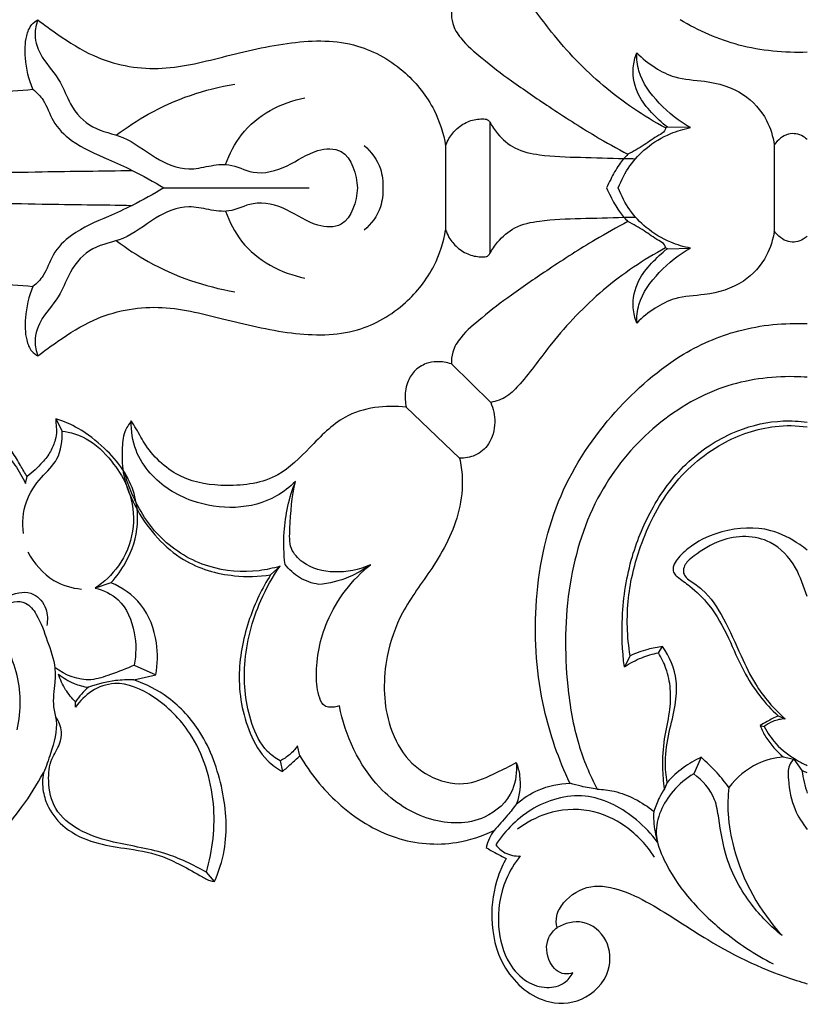
# Model space of a CAD drawing. Units: millimetres. Extents: x 10290 to 11468, y -5565 to -4548.
# Drawn here: x 11063 to 11141, y -5101 to -5005 of the extents above; entities that cross this region are included whole.
import ezdxf

# ---------------------------------------------------------------- set-up
doc = ezdxf.new("R2010")
doc.units = ezdxf.units.MM
doc.header["$MEASUREMENT"] = 0
doc.layers.add('Default', color=7, linetype='Continuous', true_color=0x000000)

msp = doc.modelspace()

# ---------------------------------------------------------------- linework, layer by layer
at = {"layer": 'Default'}
for p, q in [((11109.397, -5014.755), (11109.397, -5021.199)), ((11126.808, -5015.234), (11126.631, -5015.314)), ((11129.079, -5015.283), (11126.808, -5015.234)), ((11105.064, -5017.064), (11105.064, -5021.199)), ((11137.281, -5016.978), (11137.281, -5021.199)), ((11077.426, -5021.199), (11091.666, -5021.199)), ((11105.064, -5021.199), (11105.064, -5025.333)), ((11109.397, -5021.199), (11109.397, -5027.642)), ((11137.281, -5021.199), (11137.281, -5025.419)), ((11126.808, -5027.164), (11126.631, -5027.083)), ((11126.808, -5027.164), (11129.079, -5027.114)), ((11109.48, -5042.245), (11105.631, -5038.472)), ((11106.433, -5047.705), (11101.205, -5042.728)), ((11066.853, -5043.849), (11067.458, -5045.059)), ((11063.872, -5050.22), (11064.019, -5049.517)), ((11088.822, -5058.327), (11087.903, -5059.163)), ((11072.236, -5059.947), (11070.687, -5060.466)), ((11125.93, -5066.826), (11126.342, -5066.207)), ((11123.156, -5067.121), (11122.592, -5068.198)), ((11074.53, -5068.032), (11076.639, -5068.98)), ((11074.476, -5069.483), (11076.639, -5068.98)), ((11068.773, -5072.152), (11068.773, -5071.632)), ((11137.666, -5073.016), (11138.344, -5073.301)), ((11135.89, -5073.967), (11136.289, -5074.063)), ((11090.774, -5076.921), (11090.533, -5075.959)), ((11130.108, -5077.076), (11129.385, -5078.704)), ((11138.171, -5077.042), (11139.211, -5077.253)), ((11088.845, -5077.412), (11089.058, -5078.47)), ((11139.211, -5077.253), (11140.001, -5078.383)), ((11126.777, -5079.544), (11126.509, -5080.154)), ((11082.403, -5089.262), (11081.602, -5088.341))]:
    msp.add_line(p, q, dxfattribs=at)
for points, knots in [([(11050.166, -4997.447), (11049.871, -4997.081), (11048.688, -4995.948), (11045.055, -4995.642), (11040.316, -5000.622), (11039.821, -5009.451), (11045.192, -5016.317), (11052.224, -5019.307), (11059.21, -5019.752), (11066.63, -5019.579), (11071.386, -5019.537), (11074.333, -5019.484)], [2987.550995, 2987.550995, 2987.550995, 2987.550995, 2989.681654, 2994.88027, 3002.820443, 3018.308187, 3028.689765, 3040.392299, 3053.005375, 3061.54909, 3075.467225, 3075.467225, 3075.467225, 3075.467225]), ([(11050.166, -4997.447), (11049.792, -4997.49), (11048.939, -4997.639), (11047.465, -4997.973), (11045.764, -4999.086), (11044.603, -5001.44), (11044.703, -5004.19), (11046.005, -5007.372), (11049.442, -5010.141), (11054.711, -5011.527), (11059.908, -5011.861), (11063.284, -5011.669), (11064.6, -5011.522)], [2987.550995, 2987.550995, 2987.550995, 2987.550995, 2989.328954, 2991.63123, 2994.639461, 2998.412076, 3002.76108, 3006.307748, 3013.442022, 3022.001823, 3031.695582, 3037.946416, 3037.946416, 3037.946416, 3037.946416]), ([(11126.631, -5015.314), (11124.474, -5014.157), (11120.413, -5011.413), (11115.816, -5006.612), (11113.119, -5002.74), (11111.151, -5000.642), (11110.033, -5000.253), (11109.48, -5000.152)], [317.658848, 317.658848, 317.658848, 317.658848, 329.048774, 340.157301, 347.713937, 350.415755, 353.066124, 353.066124, 353.066124, 353.066124]), ([(11064.6, -5011.522), (11064.19, -5010.561), (11063.784, -5008.792), (11063.815, -5006.577), (11064.328, -5005.219), (11064.863, -5004.822), (11065.078, -5004.706)], [3037.946416, 3037.946416, 3037.946416, 3037.946416, 3042.602934, 3045.797825, 3047.625017, 3048.764778, 3048.764778, 3048.764778, 3048.764778]), ([(11065.078, -5004.706), (11064.91, -5005.157), (11064.631, -5006.445), (11065.498, -5008.713), (11067.325, -5010.507), (11068.241, -5013.298), (11070.344, -5015.563), (11073.734, -5016.032), (11076.424, -5018.31), (11079.4, -5019.602), (11081.826, -5019.046), (11083.996, -5018.704), (11086.423, -5020.1), (11089.632, -5019.208), (11092.032, -5017.403), (11095.572, -5017.183), (11096.338, -5019.884), (11096.406, -5021.199)], [3048.764778, 3048.764778, 3048.764778, 3048.764778, 3050.904596, 3054.375455, 3058.923609, 3062.391979, 3067.226032, 3072.068566, 3077.897137, 3083.280352, 3086.394368, 3089.489603, 3093.380563, 3098.71825, 3103.923606, 3107.540721, 3113.339737, 3113.339737, 3113.339737, 3113.339737]), ([(11065.078, -5004.706), (11065.717, -5005.211), (11067.484, -5006.483), (11071.161, -5008.851), (11076.905, -5009.952), (11083.356, -5008.309), (11089.747, -5006.736), (11096.174, -5006.632), (11101.082, -5009.498), (11103.994, -5013.149), (11104.849, -5015.855), (11105.064, -5017.064)], [3048.764778, 3048.764778, 3048.764778, 3048.764778, 3052.511103, 3058.820968, 3068.926918, 3079.020017, 3089.856594, 3100.076275, 3108.448035, 3115.359622, 3120.782893, 3120.782893, 3120.782893, 3120.782893]), ([(11105.631, -5003.925), (11105.615, -5004.308), (11105.699, -5005.266), (11106.74, -5006.919), (11108.843, -5008.622), (11110.523, -5009.998), (11111.522, -5010.685)], [361.277825, 361.277825, 361.277825, 361.277825, 362.967687, 365.395388, 369.773551, 375.379152, 375.379152, 375.379152, 375.379152]), ([(11140.526, -5007.886), (11138.267, -5007.965), (11133.914, -5007.573), (11129.859, -5005.783), (11128.056, -5004.694)], [418.282106, 418.282106, 418.282106, 418.282106, 428.895547, 438.671228, 438.671228, 438.671228, 438.671228]), ([(11126.808, -5015.234), (11126.252, -5014.81), (11125.239, -5013.84), (11123.756, -5012.045), (11123.286, -5009.808), (11123.62, -5008.408), (11123.798, -5007.939)], [3.576532, 3.576532, 3.576532, 3.576532, 6.797405, 9.979342, 14.014177, 16.245834, 16.245834, 16.245834, 16.245834]), ([(11129.079, -5015.283), (11127.947, -5014.68), (11125.987, -5013.085), (11123.985, -5010.452), (11123.793, -5008.541), (11123.798, -5007.939)], [668.052345, 668.052345, 668.052345, 668.052345, 674.025449, 679.630246, 682.281398, 682.281398, 682.281398, 682.281398]), ([(11123.798, -5007.939), (11124.348, -5008.493), (11125.527, -5009.423), (11127.765, -5010.577), (11130.815, -5010.628), (11134.205, -5011.612), (11136.573, -5014.183), (11137.16, -5016.146), (11137.281, -5016.978)], [682.281398, 682.281398, 682.281398, 682.281398, 685.850125, 689.159979, 693.802714, 700.089852, 705.249157, 708.958976, 708.958976, 708.958976, 708.958976]), ([(11072.773, -5016.02), (11073.774, -5015.262), (11077.357, -5012.903), (11081.45, -5011.502), (11084.385, -5011.012)], [0, 0, 0, 0, 5.78858, 19.817636, 19.817636, 19.817636, 19.817636]), ([(11111.522, -5010.685), (11112.738, -5011.554), (11115.446, -5013.413), (11119.232, -5015.862), (11121.858, -5017.324), (11122.937, -5017.895)], [375.379152, 375.379152, 375.379152, 375.379152, 382.281296, 390.568683, 396.252243, 396.252243, 396.252243, 396.252243]), ([(11064.6, -5011.522), (11064.967, -5011.834), (11065.855, -5012.702), (11066.473, -5014.849), (11068.704, -5017.016), (11071.556, -5018.19), (11074.633, -5019.587), (11076.417, -5020.583), (11077.426, -5021.199)], [3037.946416, 3037.946416, 3037.946416, 3037.946416, 3040.156291, 3043.47636, 3047.521964, 3053.832777, 3057.832687, 3063.316065, 3063.316065, 3063.316065, 3063.316065]), ([(11083.486, -5018.901), (11083.864, -5017.853), (11085.526, -5014.573), (11088.95, -5012.808), (11091.272, -5012.354)], [0, 0, 0, 0, 4.949146, 16.09523, 16.09523, 16.09523, 16.09523]), ([(11105.064, -5017.064), (11105.149, -5016.812), (11105.433, -5016.175), (11106.198, -5015.292), (11107.348, -5014.555), (11108.394, -5014.413), (11109.142, -5014.438), (11109.337, -5014.659), (11109.397, -5014.755)], [3120.782893, 3120.782893, 3120.782893, 3120.782893, 3121.963711, 3123.862538, 3126.015453, 3128.112938, 3128.855569, 3129.363657, 3129.363657, 3129.363657, 3129.363657]), ([(11109.397, -5014.755), (11109.613, -5015.151), (11110.294, -5016.146), (11111.888, -5017.513), (11114.783, -5018.111), (11118.361, -5018.196), (11121.123, -5018.28), (11122.55, -5018.312)], [3129.363657, 3129.363657, 3129.363657, 3129.363657, 3131.38656, 3134.779551, 3138.698924, 3145.007828, 3151.746248, 3151.746248, 3151.746248, 3151.746248]), ([(11121.996, -5021.199), (11122.283, -5020.428), (11123.037, -5018.977), (11124.794, -5017.116), (11126.869, -5015.872), (11128.414, -5015.409), (11129.079, -5015.283)], [653.321915, 653.321915, 653.321915, 653.321915, 656.979541, 660.525353, 664.865326, 668.052345, 668.052345, 668.052345, 668.052345]), ([(11126.631, -5015.314), (11126.607, -5015.415), (11126.491, -5015.756), (11125.63, -5016.191), (11124.525, -5017.039), (11123.473, -5017.61), (11122.937, -5017.895)], [317.658848, 317.658848, 317.658848, 317.658848, 318.120209, 319.190234, 321.867138, 324.695393, 324.695393, 324.695393, 324.695393]), ([(11140.526, -5016.455), (11140.401, -5016.338), (11139.862, -5015.929), (11138.538, -5015.703), (11137.624, -5016.491), (11137.281, -5016.978)], [589.916452, 589.916452, 589.916452, 589.916452, 590.687565, 592.978673, 595.668073, 595.668073, 595.668073, 595.668073]), ([(11097.074, -5017.053), (11097.768, -5017.642), (11098.75, -5018.961), (11098.932, -5020.572), (11098.911, -5021.199)], [0, 0, 0, 0, 4.179959, 6.944455, 6.944455, 6.944455, 6.944455]), ([(11122.937, -5017.895), (11122.623, -5018.212), (11121.969, -5018.97), (11121.354, -5020.146), (11120.959, -5020.916), (11120.824, -5021.199)], [324.695393, 324.695393, 324.695393, 324.695393, 326.732632, 329.207212, 330.607207, 330.607207, 330.607207, 330.607207]), ([(11077.426, -5021.199), (11076.417, -5021.814), (11074.633, -5022.81), (11071.556, -5024.207), (11068.704, -5025.381), (11066.473, -5027.548), (11065.855, -5029.695), (11064.967, -5030.563), (11064.6, -5030.875)], [3063.316065, 3063.316065, 3063.316065, 3063.316065, 3068.799442, 3072.799353, 3079.110165, 3083.155769, 3086.475839, 3088.685713, 3088.685713, 3088.685713, 3088.685713]), ([(11096.406, -5021.199), (11096.338, -5022.513), (11095.572, -5025.215), (11092.032, -5024.995), (11089.632, -5023.189), (11086.423, -5022.298), (11083.996, -5023.693), (11081.826, -5023.351), (11079.4, -5022.795), (11076.424, -5024.087), (11073.734, -5026.365), (11070.344, -5026.834), (11068.241, -5029.099), (11067.325, -5031.89), (11065.498, -5033.684), (11064.631, -5035.953), (11064.91, -5037.24), (11065.078, -5037.691)], [3113.339737, 3113.339737, 3113.339737, 3113.339737, 3119.138754, 3122.755869, 3127.961225, 3133.298912, 3137.189872, 3140.285107, 3143.399123, 3148.782337, 3154.610909, 3159.453443, 3164.287496, 3167.755866, 3172.30402, 3175.774879, 3177.914697, 3177.914697, 3177.914697, 3177.914697]), ([(11098.911, -5021.199), (11098.932, -5021.826), (11098.75, -5023.436), (11097.768, -5024.756), (11097.074, -5025.344)], [6.944455, 6.944455, 6.944455, 6.944455, 9.70895, 13.888909, 13.888909, 13.888909, 13.888909]), ([(11120.824, -5021.199), (11120.959, -5021.482), (11121.354, -5022.251), (11121.969, -5023.427), (11122.623, -5024.185), (11122.937, -5024.502)], [330.607207, 330.607207, 330.607207, 330.607207, 332.007202, 334.481782, 336.519021, 336.519021, 336.519021, 336.519021]), ([(11129.079, -5027.114), (11128.414, -5026.988), (11126.869, -5026.525), (11124.794, -5025.281), (11123.037, -5023.42), (11122.283, -5021.969), (11121.996, -5021.199)], [638.591485, 638.591485, 638.591485, 638.591485, 641.778505, 646.118478, 649.66429, 653.321915, 653.321915, 653.321915, 653.321915]), ([(11050.166, -5044.95), (11049.871, -5045.317), (11048.688, -5046.449), (11045.055, -5046.756), (11040.316, -5041.775), (11039.821, -5032.947), (11045.192, -5026.08), (11052.224, -5023.091), (11059.21, -5022.645), (11066.63, -5022.818), (11071.386, -5022.86), (11074.333, -5022.913)], [0, 0, 0, 0, 2.130659, 7.329275, 15.269448, 30.757192, 41.13877, 52.841304, 65.45438, 73.998095, 87.91623, 87.91623, 87.91623, 87.91623]), ([(11083.486, -5023.497), (11083.864, -5024.544), (11085.526, -5027.824), (11088.95, -5029.589), (11091.272, -5030.043)], [0, 0, 0, 0, 4.949146, 16.09523, 16.09523, 16.09523, 16.09523]), ([(11109.397, -5027.642), (11109.613, -5027.246), (11110.294, -5026.251), (11111.888, -5024.884), (11114.783, -5024.286), (11118.361, -5024.201), (11121.123, -5024.117), (11122.55, -5024.086)], [1879.598948, 1879.598948, 1879.598948, 1879.598948, 1881.62185, 1885.014842, 1888.934215, 1895.243119, 1901.981539, 1901.981539, 1901.981539, 1901.981539]), ([(11122.937, -5024.502), (11121.858, -5025.073), (11119.232, -5026.535), (11115.446, -5028.984), (11112.738, -5030.843), (11111.522, -5031.712)], [336.519021, 336.519021, 336.519021, 336.519021, 342.202581, 350.489968, 357.392112, 357.392112, 357.392112, 357.392112]), ([(11126.631, -5027.083), (11126.607, -5026.982), (11126.491, -5026.641), (11125.63, -5026.206), (11124.525, -5025.359), (11123.473, -5024.788), (11122.937, -5024.502)], [0, 0, 0, 0, 0.46136, 1.531386, 4.208289, 7.036545, 7.036545, 7.036545, 7.036545]), ([(11065.078, -5037.691), (11065.717, -5037.186), (11067.484, -5035.914), (11071.161, -5033.547), (11076.905, -5032.445), (11083.356, -5034.088), (11089.747, -5035.661), (11096.174, -5035.765), (11101.082, -5032.9), (11103.994, -5029.248), (11104.849, -5026.543), (11105.064, -5025.333)], [1799.000069, 1799.000069, 1799.000069, 1799.000069, 1802.746394, 1809.056259, 1819.162209, 1829.255308, 1840.091885, 1850.311566, 1858.683326, 1865.594913, 1871.018184, 1871.018184, 1871.018184, 1871.018184]), ([(11105.064, -5025.333), (11105.149, -5025.585), (11105.433, -5026.223), (11106.198, -5027.105), (11107.348, -5027.842), (11108.394, -5027.984), (11109.142, -5027.959), (11109.337, -5027.738), (11109.397, -5027.642)], [1871.018184, 1871.018184, 1871.018184, 1871.018184, 1872.199002, 1874.097828, 1876.250744, 1878.348229, 1879.09086, 1879.598948, 1879.598948, 1879.598948, 1879.598948]), ([(11137.281, -5025.419), (11137.16, -5026.251), (11136.573, -5028.214), (11134.205, -5030.785), (11130.815, -5031.769), (11127.765, -5031.82), (11125.527, -5032.974), (11124.348, -5033.904), (11123.798, -5034.458)], [595.668073, 595.668073, 595.668073, 595.668073, 599.377892, 604.537197, 610.824335, 615.46707, 618.776924, 622.345651, 622.345651, 622.345651, 622.345651]), ([(11140.526, -5025.942), (11140.401, -5026.059), (11139.862, -5026.468), (11138.538, -5026.694), (11137.624, -5025.906), (11137.281, -5025.419)], [589.916452, 589.916452, 589.916452, 589.916452, 590.687565, 592.978673, 595.668073, 595.668073, 595.668073, 595.668073]), ([(11072.773, -5026.377), (11073.774, -5027.136), (11077.357, -5029.494), (11081.45, -5030.895), (11084.385, -5031.385)], [0, 0, 0, 0, 5.78858, 19.817636, 19.817636, 19.817636, 19.817636]), ([(11126.631, -5027.083), (11124.474, -5028.241), (11120.413, -5030.984), (11115.816, -5035.785), (11113.119, -5039.657), (11111.151, -5041.755), (11110.033, -5042.145), (11109.48, -5042.245)], [317.658848, 317.658848, 317.658848, 317.658848, 329.048774, 340.157301, 347.713937, 350.415755, 353.066124, 353.066124, 353.066124, 353.066124]), ([(11123.798, -5034.458), (11123.62, -5033.989), (11123.286, -5032.59), (11123.756, -5030.353), (11125.239, -5028.557), (11126.252, -5027.587), (11126.808, -5027.164)], [622.345651, 622.345651, 622.345651, 622.345651, 624.577308, 628.612143, 631.79408, 635.014953, 635.014953, 635.014953, 635.014953]), ([(11123.798, -5034.458), (11123.793, -5033.857), (11123.985, -5031.945), (11125.987, -5029.313), (11127.947, -5027.718), (11129.079, -5027.114)], [0, 0, 0, 0, 2.651152, 8.255949, 14.229052, 14.229052, 14.229052, 14.229052]), ([(11050.166, -5044.95), (11049.792, -5044.907), (11048.939, -5044.758), (11047.465, -5044.424), (11045.764, -5043.311), (11044.603, -5040.957), (11044.703, -5038.207), (11046.005, -5035.025), (11049.442, -5032.256), (11054.711, -5030.87), (11059.908, -5030.536), (11063.284, -5030.728), (11064.6, -5030.875)], [1737.786286, 1737.786286, 1737.786286, 1737.786286, 1739.564244, 1741.866521, 1744.874752, 1748.647367, 1752.996371, 1756.543039, 1763.677313, 1772.237114, 1781.930873, 1788.181707, 1788.181707, 1788.181707, 1788.181707]), ([(11064.6, -5030.875), (11064.19, -5031.836), (11063.784, -5033.606), (11063.815, -5035.82), (11064.328, -5037.178), (11064.863, -5037.575), (11065.078, -5037.691)], [1788.181707, 1788.181707, 1788.181707, 1788.181707, 1792.838224, 1796.033116, 1797.860308, 1799.000069, 1799.000069, 1799.000069, 1799.000069]), ([(11111.522, -5031.712), (11110.523, -5032.4), (11108.843, -5033.775), (11106.74, -5035.478), (11105.699, -5037.131), (11105.615, -5038.089), (11105.631, -5038.472)], [357.392112, 357.392112, 357.392112, 357.392112, 362.997714, 367.375876, 369.803577, 371.49344, 371.49344, 371.49344, 371.49344]), ([(11128.056, -5037.703), (11129.859, -5036.614), (11133.914, -5034.825), (11138.267, -5034.432), (11140.526, -5034.511)], [514.593874, 514.593874, 514.593874, 514.593874, 524.369555, 534.982996, 534.982996, 534.982996, 534.982996]), ([(11105.631, -5038.472), (11105.172, -5038.315), (11104.331, -5038.187), (11103.042, -5038.4), (11101.947, -5039.097), (11101.183, -5040.4), (11101.046, -5041.684), (11101.152, -5042.484), (11101.205, -5042.728)], [371.49344, 371.49344, 371.49344, 371.49344, 373.769515, 375.414238, 377.589035, 379.546292, 381.991529, 383.097499, 383.097499, 383.097499, 383.097499]), ([(11117.244, -5079.612), (11116.149, -5077.291), (11114.182, -5071.66), (11113.468, -5062.094), (11115.482, -5051.878), (11120.862, -5043.477), (11125.577, -5039.331), (11128.056, -5037.703)], [444.40153, 444.40153, 444.40153, 444.40153, 455.859191, 470.601108, 486.145405, 500.864596, 514.593874, 514.593874, 514.593874, 514.593874]), ([(11140.526, -5039.777), (11140.098, -5039.747), (11137.32, -5039.634), (11131.884, -5040.368), (11125.112, -5044.458), (11119.596, -5051.18), (11116.755, -5060.196), (11116.684, -5068.715), (11117.825, -5075.534), (11119.186, -5078.796), (11119.914, -5080.197)], [149.61797, 149.61797, 149.61797, 149.61797, 151.621402, 162.615178, 175.107841, 187.416738, 201.27653, 216.014166, 224.550115, 231.613202, 231.613202, 231.613202, 231.613202]), ([(11109.48, -5042.245), (11109.741, -5042.855), (11110.045, -5044.27), (11109.513, -5046.331), (11108.051, -5047.562), (11106.947, -5047.734), (11106.433, -5047.705)], [353.066124, 353.066124, 353.066124, 353.066124, 356.024541, 359.25715, 361.900175, 364.331234, 364.331234, 364.331234, 364.331234]), ([(11101.205, -5042.728), (11099.189, -5042.489), (11095.366, -5042.892), (11091.86, -5046.584), (11088.512, -5049.989), (11083.771, -5050.627), (11079.006, -5049.975), (11076.066, -5047.334), (11074.891, -5045.111), (11074.403, -5044.324), (11074.243, -5044.064)], [383.097499, 383.097499, 383.097499, 383.097499, 392.677365, 399.641366, 405.924465, 413.992865, 421.091551, 428.198346, 430.988504, 432.361092, 432.361092, 432.361092, 432.361092]), ([(11066.853, -5043.849), (11066.846, -5044), (11066.832, -5044.405), (11066.945, -5045.095), (11066.787, -5046.051), (11066.346, -5047.126), (11065.385, -5048.338), (11064.565, -5049.115), (11064.019, -5049.517)], [1679.62755, 1679.62755, 1679.62755, 1679.62755, 1680.291855, 1681.408336, 1682.68511, 1684.503252, 1686.516372, 1689.641811, 1689.641811, 1689.641811, 1689.641811]), ([(11073.422, -5048.866), (11072.9, -5048.082), (11071.531, -5046.572), (11069.322, -5044.832), (11067.609, -5044.093), (11066.853, -5043.849)], [1666.757097, 1666.757097, 1666.757097, 1666.757097, 1670.991527, 1675.897518, 1679.62755, 1679.62755, 1679.62755, 1679.62755]), ([(11074.243, -5044.064), (11073.985, -5044.377), (11073.435, -5045.25), (11073.296, -5047.158), (11073.401, -5049.84), (11075.158, -5053.866), (11078.748, -5057.963), (11083.798, -5059.417), (11086.731, -5059.347), (11087.903, -5059.163)], [432.361092, 432.361092, 432.361092, 432.361092, 434.201367, 436.857519, 440.585299, 445.955809, 456.056259, 464.23205, 469.82428, 469.82428, 469.82428, 469.82428]), ([(11090.343, -5049.995), (11089.778, -5050.541), (11086.916, -5052.821), (11081.097, -5052.878), (11076.465, -5049.993), (11074.492, -5046.964), (11074.219, -5045.035), (11074.243, -5044.064)], [26.774472, 26.774472, 26.774472, 26.774472, 30.367754, 43.409973, 51.002563, 54.99848, 59.27979, 59.27979, 59.27979, 59.27979]), ([(11122.592, -5068.198), (11122.382, -5066.591), (11122.231, -5062.932), (11123.094, -5057.525), (11125.3, -5052.244), (11128.734, -5047.749), (11133.302, -5044.894), (11137.428, -5043.957), (11139.741, -5044.081), (11140.526, -5044.195)], [1.812951, 1.812951, 1.812951, 1.812951, 8.963103, 17.846042, 25.718879, 34.228326, 43.014704, 50.142663, 53.85231, 53.85231, 53.85231, 53.85231]), ([(11063.658, -5055.106), (11063.543, -5054.076), (11063.69, -5051.97), (11065.268, -5049.643), (11067.256, -5047.869), (11067.497, -5045.985), (11067.458, -5045.059)], [0, 0, 0, 0, 4.568174, 8.804184, 12.373924, 16.458833, 16.458833, 16.458833, 16.458833]), ([(11067.458, -5045.059), (11068.267, -5045.171), (11070.148, -5045.732), (11072.237, -5047.771), (11073.365, -5049.501), (11073.736, -5050.33)], [0, 0, 0, 0, 3.85007, 8.962085, 13.008189, 13.008189, 13.008189, 13.008189]), ([(11123.156, -5067.121), (11122.858, -5065.255), (11122.723, -5061.558), (11124.135, -5055.922), (11126.891, -5050.312), (11131.7, -5046.143), (11136.588, -5044.458), (11139.483, -5044.507), (11140.526, -5044.655)], [245.519186, 245.519186, 245.519186, 245.519186, 253.859703, 261.51728, 271.034683, 281.320144, 289.856367, 294.776096, 294.776096, 294.776096, 294.776096]), ([(11064.019, -5049.517), (11063.806, -5049.158), (11063.309, -5048.357), (11062.641, -5047.124), (11061.987, -5046.407), (11061.67, -5046.101)], [1689.641811, 1689.641811, 1689.641811, 1689.641811, 1691.515009, 1693.882974, 1695.896128, 1695.896128, 1695.896128, 1695.896128]), ([(11061.744, -5047.004), (11062.134, -5047.442), (11062.925, -5048.456), (11063.57, -5049.585), (11063.872, -5050.22)], [0, 0, 0, 0, 2.666879, 5.80712, 5.80712, 5.80712, 5.80712]), ([(11106.433, -5047.705), (11106.567, -5048.313), (11106.803, -5050.024), (11106.401, -5053.921), (11104.012, -5058.364), (11100.735, -5062.524), (11098.907, -5067.732), (11098.931, -5072.899), (11100.922, -5077.134), (11103.776, -5079.327), (11107.151, -5079.994), (11109.808, -5078.672), (11111.358, -5077.947), (11111.985, -5077.598)], [364.331234, 364.331234, 364.331234, 364.331234, 367.087068, 371.910051, 381.286081, 389.117383, 395.825004, 405.392171, 410.949593, 416.057045, 421.508531, 426.205951, 429.543098, 429.543098, 429.543098, 429.543098]), ([(11088.822, -5058.327), (11088.153, -5058.529), (11085.842, -5059.021), (11081.621, -5058.68), (11077, -5055.945), (11074.586, -5052.193), (11073.773, -5049.817), (11073.586, -5049.103)], [30.935799, 30.935799, 30.935799, 30.935799, 34.216358, 42.026068, 50.385991, 58.246819, 61.514332, 61.514332, 61.514332, 61.514332]), ([(11074.728, -5052.115), (11074.58, -5051.294), (11074.236, -5050.259), (11073.721, -5049.342), (11073.596, -5049.138)], [1661.574318, 1661.574318, 1661.574318, 1661.574318, 1665.199936, 1666.27466, 1666.27466, 1666.27466, 1666.27466]), ([(11089.321, -5058.148), (11089.192, -5057.104), (11089.098, -5054.321), (11089.729, -5051.575), (11090.343, -5049.995)], [14.589116, 14.589116, 14.589116, 14.589116, 19.231846, 26.774472, 26.774472, 26.774472, 26.774472]), ([(11097.687, -5058.174), (11096.585, -5058.685), (11094.273, -5059.147), (11091.403, -5058.447), (11089.679, -5056.619), (11089.857, -5053.657), (11089.96, -5051.498), (11090.343, -5049.995)], [66.002707, 66.002707, 66.002707, 66.002707, 71.676169, 76.744593, 79.39548, 82.248394, 89.113351, 89.113351, 89.113351, 89.113351]), ([(11073.736, -5050.33), (11073.852, -5050.588), (11073.989, -5050.938), (11074.1, -5051.299), (11074.126, -5051.387)], [13.008189, 13.008189, 13.008189, 13.008189, 14.270169, 14.676323, 14.676323, 14.676323, 14.676323]), ([(11074.126, -5051.387), (11074.45, -5052.504), (11074.628, -5055.008), (11073.249, -5058.332), (11071.561, -5059.906), (11070.687, -5060.466)], [14.676323, 14.676323, 14.676323, 14.676323, 19.80325, 25.273287, 30.085214, 30.085214, 30.085214, 30.085214]), ([(11072.236, -5059.947), (11072.808, -5059.342), (11074.061, -5057.617), (11074.902, -5055.046), (11074.869, -5053.246), (11074.821, -5052.777)], [1649.016538, 1649.016538, 1649.016538, 1649.016538, 1652.809846, 1658.555328, 1660.60638, 1660.60638, 1660.60638, 1660.60638]), ([(11140.526, -5056.747), (11140.283, -5056.556), (11139.178, -5055.744), (11136.49, -5054.341), (11132.617, -5054.598), (11129.548, -5055.908), (11128.116, -5057.219), (11127.48, -5058.002), (11127.333, -5058.547), (11127.41, -5059.043), (11128.065, -5059.582), (11129.296, -5060.448), (11131.213, -5062.322), (11132.823, -5065.281), (11134.111, -5068.466), (11135.763, -5071.043), (11137.018, -5072.413), (11137.666, -5073.016)], [336.463687, 336.463687, 336.463687, 336.463687, 337.874684, 342.739983, 350.318543, 355.355997, 358.085929, 359.180099, 359.843604, 360.539247, 361.233411, 363.597765, 367.617033, 373.27637, 378.54484, 382.909218, 386.961579, 386.961579, 386.961579, 386.961579]), ([(11140.526, -5061.308), (11140.163, -5060.353), (11139.524, -5058.192), (11136.68, -5055.228), (11132.482, -5055.283), (11130.013, -5056.852), (11128.853, -5057.745), (11128.459, -5058.268), (11128.322, -5058.835), (11128.55, -5059.412), (11129.273, -5059.888), (11130.781, -5060.961), (11132.491, -5063.556), (11133.873, -5066.847), (11135.564, -5070.378), (11137.245, -5072.307), (11138.344, -5073.301)], [139.579363, 139.579363, 139.579363, 139.579363, 144.121474, 149.4598, 157.100599, 161.770383, 162.974383, 163.814513, 164.697201, 165.397024, 166.412937, 168.600636, 173.981145, 179.9805, 184.597501, 191.391228, 191.391228, 191.391228, 191.391228]), ([(11064.086, -5056.912), (11064.702, -5058.043), (11066.259, -5059.848), (11068.414, -5060.473), (11069.344, -5060.566)], [0, 0, 0, 0, 5.772949, 10.180417, 10.180417, 10.180417, 10.180417]), ([(11088.845, -5077.412), (11088.399, -5077.167), (11087.123, -5076.257), (11085.547, -5072.968), (11085.022, -5067.708), (11086.421, -5062.369), (11088.093, -5059.374), (11088.822, -5058.327)], [0, 0, 0, 0, 2.366769, 7.083859, 15.647673, 25.179025, 30.935799, 30.935799, 30.935799, 30.935799]), ([(11092.624, -5060.11), (11091.962, -5060.009), (11090.706, -5059.575), (11089.715, -5058.651), (11089.321, -5058.148)], [8.535362, 8.535362, 8.535362, 8.535362, 11.695021, 14.589116, 14.589116, 14.589116, 14.589116]), ([(11094.645, -5072.01), (11094.348, -5072.139), (11093.859, -5072.212), (11093.055, -5072.062), (11092.486, -5070.843), (11092.225, -5068.041), (11093.252, -5063.005), (11095.906, -5059.634), (11097.687, -5058.174)], [40.532682, 40.532682, 40.532682, 40.532682, 42.046305, 42.817777, 44.188155, 47.448803, 55.412638, 66.002707, 66.002707, 66.002707, 66.002707]), ([(11097.687, -5058.174), (11097.035, -5058.654), (11095.43, -5059.582), (11093.637, -5060.017), (11092.624, -5060.11)], [0, 0, 0, 0, 3.733386, 8.535362, 8.535362, 8.535362, 8.535362]), ([(11087.903, -5059.163), (11087.058, -5060.494), (11085.591, -5063.582), (11084.459, -5068.97), (11085.31, -5073.951), (11087.182, -5077.195), (11088.531, -5078.175), (11089.058, -5078.47)], [469.82428, 469.82428, 469.82428, 469.82428, 476.918529, 484.944962, 493.747841, 498.5036, 501.308594, 501.308594, 501.308594, 501.308594]), ([(11062.466, -5067.241), (11061.87, -5067.126), (11060.519, -5066.523), (11059.861, -5063.589), (11061.794, -5061.045), (11064.609, -5060.645), (11066.032, -5062.358), (11066.049, -5063.616), (11065.947, -5064.154)], [0, 0, 0, 0, 2.860245, 6.243507, 11.615878, 15.294566, 18.123681, 20.544279, 20.544279, 20.544279, 20.544279]), ([(11070.687, -5060.466), (11071.507, -5060.658), (11073.441, -5061.542), (11074.731, -5064.69), (11074.727, -5066.997), (11074.53, -5068.032)], [2.555914, 2.555914, 2.555914, 2.555914, 6.519942, 11.872307, 16.528461, 16.528461, 16.528461, 16.528461]), ([(11076.639, -5068.98), (11076.83, -5067.955), (11076.892, -5065.507), (11075.534, -5061.903), (11073.346, -5060.403), (11072.236, -5059.947)], [1632.804688, 1632.804688, 1632.804688, 1632.804688, 1637.408732, 1643.403673, 1649.016538, 1649.016538, 1649.016538, 1649.016538]), ([(11063.055, -5074.375), (11063.265, -5073.425), (11063.576, -5070.567), (11062.632, -5067.142), (11061.085, -5064.621), (11061.234, -5062.775), (11062.497, -5061.655), (11064.068, -5061.825), (11065.241, -5063.384), (11065.979, -5065.618), (11066.812, -5067.849), (11066.765, -5070.065), (11066.446, -5071.78), (11067.129, -5074.067), (11066.47, -5076.319), (11065.901, -5077.979), (11065.617, -5078.592)], [0, 0, 0, 0, 4.30067, 12.509909, 15.171459, 17.2756, 20.084411, 21.86013, 24.160411, 28.341145, 32.458635, 34.503433, 38.040246, 39.981559, 44.840788, 47.859048, 47.859048, 47.859048, 47.859048]), ([(11126.342, -5066.207), (11125.849, -5066.262), (11124.759, -5066.466), (11123.71, -5066.856), (11123.156, -5067.121)], [240.309087, 240.309087, 240.309087, 240.309087, 242.650344, 245.519186, 245.519186, 245.519186, 245.519186]), ([(11126.777, -5079.544), (11126.667, -5078.873), (11126.522, -5077.21), (11126.922, -5074.655), (11127.626, -5072.09), (11127.847, -5069.128), (11127.018, -5067.184), (11126.342, -5066.207)], [220.143683, 220.143683, 220.143683, 220.143683, 223.144451, 227.441181, 231.448656, 234.948798, 240.309087, 240.309087, 240.309087, 240.309087]), ([(11122.592, -5068.198), (11123.127, -5067.838), (11124.208, -5067.262), (11125.373, -5066.929), (11125.93, -5066.826)], [-5.655113, -5.655113, -5.655113, -5.655113, -2.671627, 0, 0, 0, 0]), ([(11126.509, -5080.154), (11126.427, -5079.465), (11126.323, -5077.835), (11126.426, -5075.299), (11127.076, -5072.793), (11127.184, -5070.432), (11126.783, -5068.426), (11126.229, -5067.3), (11125.93, -5066.826)], [0, 0, 0, 0, 3.060329, 7.190309, 11.102978, 14.472401, 17.503305, 20.022706, 20.022706, 20.022706, 20.022706]), ([(11074.53, -5068.032), (11073.768, -5068.388), (11072.365, -5068.884), (11069.739, -5069.84), (11067.756, -5069.018), (11066.736, -5068.259)], [0, 0, 0, 0, 3.928063, 7.010411, 12.870746, 12.870746, 12.870746, 12.870746]), ([(11068.773, -5071.632), (11068.406, -5071.279), (11067.722, -5070.445), (11067.27, -5069.444), (11067.101, -5068.905)], [0.764779, 0.764779, 0.764779, 0.764779, 3.092394, 5.597265, 5.597265, 5.597265, 5.597265]), ([(11067.101, -5068.905), (11067.566, -5069.284), (11068.508, -5069.857), (11069.553, -5070.138), (11070.03, -5070.207)], [5.597265, 5.597265, 5.597265, 5.597265, 8.356641, 10.6316, 10.6316, 10.6316, 10.6316]), ([(11074.476, -5069.483), (11073.882, -5069.458), (11072.371, -5069.511), (11070.888, -5069.882), (11070.03, -5070.207)], [0, 0, 0, 0, 2.810459, 7.112685, 7.112685, 7.112685, 7.112685]), ([(11082.403, -5089.262), (11082.829, -5088.293), (11083.77, -5085.372), (11083.402, -5080.146), (11081.508, -5074.794), (11078.17, -5071.158), (11075.669, -5069.883), (11074.476, -5069.483)], [1593.997314, 1593.997314, 1593.997314, 1593.997314, 1598.719022, 1607.406392, 1616.463276, 1623.416057, 1629.320015, 1629.320015, 1629.320015, 1629.320015]), ([(11081.602, -5088.341), (11082.234, -5086.201), (11082.775, -5081.415), (11080.738, -5074.994), (11076.847, -5071.128), (11073.161, -5069.406), (11070.326, -5070.414), (11069.204, -5071.532), (11068.773, -5072.152)], [-41.751257, -41.751257, -41.751257, -41.751257, -31.86248, -21.062134, -13.423347, -7.064009, -3.407449, 0, 0, 0, 0]), ([(11070.03, -5070.207), (11069.792, -5070.409), (11069.339, -5070.853), (11068.95, -5071.362), (11068.773, -5071.632)], [7.112685, 7.112685, 7.112685, 7.112685, 8.545576, 10.00002, 10.00002, 10.00002, 10.00002]), ([(11111.985, -5077.598), (11112.054, -5078.494), (11111.825, -5080.841), (11108.538, -5083.738), (11103.266, -5083.595), (11097.485, -5079.872), (11095.222, -5074.962), (11094.645, -5072.01)], [0, 0, 0, 0, 3.960982, 9.788475, 18.101531, 27.241214, 40.532682, 40.532682, 40.532682, 40.532682]), ([(11081.602, -5088.341), (11080.301, -5087.615), (11077.26, -5086.137), (11072.85, -5085.632), (11069.134, -5084.38), (11066.61, -5082.399), (11066.023, -5079.619), (11066.244, -5077.317), (11067.242, -5075.958), (11067.533, -5074.432), (11067.128, -5073.526), (11066.812, -5073.112)], [0, 0, 0, 0, 6.926281, 15.590512, 20.719868, 25.348175, 29.47927, 32.667004, 35.192895, 36.905062, 39.262337, 39.262337, 39.262337, 39.262337]), ([(11137.666, -5073.016), (11137.301, -5073.183), (11136.701, -5073.485), (11136.12, -5073.825), (11135.89, -5073.967)], [386.961579, 386.961579, 386.961579, 386.961579, 388.837328, 390.08827, 390.08827, 390.08827, 390.08827]), ([(11138.344, -5073.301), (11137.938, -5073.318), (11137.202, -5073.471), (11136.553, -5073.857), (11136.289, -5074.063)], [0, 0, 0, 0, 1.918946, 3.462774, 3.462774, 3.462774, 3.462774]), ([(11135.89, -5073.967), (11136.057, -5074.359), (11136.652, -5075.518), (11137.517, -5076.498), (11138.171, -5077.042)], [192.140153, 192.140153, 192.140153, 192.140153, 194.034935, 197.948118, 197.948118, 197.948118, 197.948118]), ([(11136.289, -5074.063), (11136.61, -5074.663), (11137.517, -5075.993), (11139.085, -5077.154), (11140.195, -5077.731), (11140.526, -5077.885)], [390.731294, 390.731294, 390.731294, 390.731294, 393.778102, 397.886937, 399.584421, 399.584421, 399.584421, 399.584421]), ([(11090.533, -5075.959), (11090.308, -5076.282), (11089.797, -5076.851), (11089.166, -5077.256), (11088.845, -5077.412)], [0, 0, 0, 0, 1.773103, 3.435327, 3.435327, 3.435327, 3.435327]), ([(11089.058, -5078.47), (11089.344, -5078.224), (11089.922, -5077.716), (11090.488, -5077.192), (11090.774, -5076.921)], [501.308594, 501.308594, 501.308594, 501.308594, 503.038229, 504.839997, 504.839997, 504.839997, 504.839997]), ([(11090.774, -5076.921), (11091.785, -5078.65), (11094.493, -5082.007), (11099.867, -5085.381), (11105.484, -5085.857), (11108.644, -5084.812), (11109.808, -5084.243)], [504.839997, 504.839997, 504.839997, 504.839997, 513.828601, 524.091252, 533.452672, 539.496168, 539.496168, 539.496168, 539.496168]), ([(11130.108, -5077.076), (11129.501, -5077.354), (11128.3, -5078.053), (11127.259, -5079.005), (11126.777, -5079.544)], [213.735357, 213.735357, 213.735357, 213.735357, 216.853753, 220.143683, 220.143683, 220.143683, 220.143683]), ([(11132.828, -5080.027), (11132.471, -5079.534), (11131.624, -5078.484), (11130.664, -5077.55), (11130.108, -5077.076)], [207.632395, 207.632395, 207.632395, 207.632395, 210.380875, 213.735357, 213.735357, 213.735357, 213.735357]), ([(11138.171, -5077.042), (11137.306, -5077.118), (11135.266, -5077.628), (11133.591, -5079.058), (11132.828, -5080.027)], [197.948118, 197.948118, 197.948118, 197.948118, 202.047311, 207.632395, 207.632395, 207.632395, 207.632395]), ([(11111.985, -5077.598), (11112.142, -5078.006), (11112.502, -5079.329), (11112.323, -5080.759), (11112.026, -5081.625)], [429.543098, 429.543098, 429.543098, 429.543098, 431.488578, 435.556597, 435.556597, 435.556597, 435.556597]), ([(11139.211, -5077.253), (11139.031, -5077.433), (11138.588, -5078.025), (11138.678, -5079.843), (11139.083, -5082.063), (11140.048, -5083.543), (11140.526, -5084.148)], [-86.810339, -86.810339, -86.810339, -86.810339, -85.647158, -83.637156, -79.195045, -75.74751, -75.74751, -75.74751, -75.74751]), ([(11061.226, -5084.72), (11062.044, -5083.848), (11063.646, -5081.911), (11064.991, -5079.758), (11065.617, -5078.592)], [1549.105495, 1549.105495, 1549.105495, 1549.105495, 1554.553339, 1560.479758, 1560.479758, 1560.479758, 1560.479758]), ([(11065.617, -5078.592), (11065.518, -5079.194), (11065.503, -5080.377), (11066.162, -5082.329), (11067.832, -5084.294), (11070.559, -5085.529), (11073.763, -5086.038), (11076.591, -5086.439), (11079.004, -5087.573), (11080.594, -5088.428), (11081.736, -5089.137), (11082.247, -5089.24), (11082.403, -5089.262)], [1560.479758, 1560.479758, 1560.479758, 1560.479758, 1563.174151, 1565.556126, 1569.480456, 1574.490259, 1579.193049, 1584.800095, 1587.842136, 1591.565862, 1593.252393, 1593.997314, 1593.997314, 1593.997314, 1593.997314]), ([(11129.385, -5078.704), (11128.63, -5079.139), (11126.851, -5080.628), (11125.197, -5084), (11126.631, -5087.716), (11128.788, -5090.95), (11132.411, -5094.45), (11135.408, -5096.438), (11137.184, -5097.345)], [0, 0, 0, 0, 4.048463, 10.670777, 14.683322, 20.990851, 28.231962, 37.521386, 37.521386, 37.521386, 37.521386]), ([(11138.05, -5094.558), (11136.933, -5093.685), (11134.735, -5091.44), (11132.521, -5087.407), (11131.95, -5083.755), (11131.479, -5080.695), (11130.254, -5079.325), (11129.385, -5078.704)], [23.454714, 23.454714, 23.454714, 23.454714, 29.984565, 37.661675, 43.53154, 46.244951, 51.177672, 51.177672, 51.177672, 51.177672]), ([(11112.026, -5081.625), (11112.668, -5081.088), (11114.3, -5080.048), (11116.186, -5079.648), (11117.244, -5079.612)], [435.556597, 435.556597, 435.556597, 435.556597, 439.400369, 444.40153, 444.40153, 444.40153, 444.40153]), ([(11119.914, -5080.197), (11119.391, -5080.132), (11118.492, -5079.971), (11117.611, -5079.728), (11117.244, -5079.612)], [0, 0, 0, 0, 2.488357, 4.294276, 4.294276, 4.294276, 4.294276]), ([(11132.828, -5080.027), (11132.737, -5080.891), (11132.681, -5082.897), (11133.598, -5088.157), (11135.869, -5092.185), (11138.05, -5094.558)], [0, 0, 0, 0, 3.834031, 8.776177, 23.454714, 23.454714, 23.454714, 23.454714]), ([(11125.841, -5085.413), (11125.242, -5084.6), (11123.319, -5082.572), (11119.069, -5080.235), (11113.585, -5081.56), (11110.937, -5084.207), (11109.975, -5085.671)], [4.506204, 4.506204, 4.506204, 4.506204, 9.070987, 17.211856, 25.83629, 33.725839, 33.725839, 33.725839, 33.725839]), ([(11119.914, -5080.197), (11120.471, -5080.216), (11122.459, -5080.462), (11124.332, -5081.442), (11125.47, -5082.382)], [231.613202, 231.613202, 231.613202, 231.613202, 234.243929, 241.02883, 241.02883, 241.02883, 241.02883]), ([(11126.509, -5080.154), (11126.337, -5080.438), (11125.945, -5081.157), (11125.629, -5081.92), (11125.47, -5082.382)], [-3.664439, -3.664439, -3.664439, -3.664439, -2.169463, 0, 0, 0, 0]), ([(11112.026, -5081.625), (11111.741, -5082.014), (11111.035, -5082.919), (11110.27, -5083.769), (11109.808, -5084.243)], [0, 0, 0, 0, 2.178041, 5.196706, 5.196706, 5.196706, 5.196706]), ([(11125.558, -5086.883), (11124.801, -5085.715), (11122.9, -5083.675), (11119.098, -5081.976), (11115.22, -5082.269), (11112.992, -5083.47), (11112.122, -5084.133)], [0, 0, 0, 0, 6.264644, 12.375198, 18.897758, 23.937947, 23.937947, 23.937947, 23.937947]), ([(11125.47, -5082.382), (11125.454, -5082.696), (11125.452, -5083.72), (11125.636, -5084.739), (11125.841, -5085.413)], [0, 0, 0, 0, 1.38459, 4.506204, 4.506204, 4.506204, 4.506204]), ([(11109.808, -5084.243), (11109.641, -5084.487), (11109.334, -5085.021), (11109.119, -5085.606), (11109.034, -5085.914)], [539.496168, 539.496168, 539.496168, 539.496168, 540.831438, 542.246994, 542.246994, 542.246994, 542.246994]), ([(11109.975, -5085.671), (11110.227, -5085.98), (11110.936, -5086.607), (11111.865, -5086.778), (11112.374, -5086.756)], [33.725839, 33.725839, 33.725839, 33.725839, 35.536017, 37.938534, 37.938534, 37.938534, 37.938534]), ([(11109.034, -5085.914), (11109.19, -5086.017), (11109.825, -5086.416), (11110.49, -5086.762), (11111.001, -5086.988)], [542.246994, 542.246994, 542.246994, 542.246994, 543.113936, 545.724362, 545.724362, 545.724362, 545.724362]), ([(11112.374, -5086.756), (11111.818, -5087.452), (11110.54, -5089.562), (11109.946, -5093.41), (11110.912, -5097.089), (11112.856, -5099.178), (11114.894, -5099.83), (11116.657, -5099.449), (11117.339, -5098.59), (11117.544, -5098.216)], [37.938534, 37.938534, 37.938534, 37.938534, 41.975875, 48.852658, 54.432191, 58.171822, 61.328746, 64.166666, 66.075379, 66.075379, 66.075379, 66.075379]), ([(11111.001, -5086.988), (11110.69, -5087.55), (11109.86, -5089.399), (11109.315, -5093.069), (11110.414, -5097.956), (11114.147, -5101.344), (11118.576, -5101.266), (11121.389, -5098.508), (11121.143, -5094.829), (11118.656, -5092.825), (11116.746, -5093.36), (11115.986, -5093.786)], [545.724362, 545.724362, 545.724362, 545.724362, 548.602618, 554.712853, 561.713211, 569.94675, 575.520785, 581.376895, 585.664061, 590.079159, 594.13138, 594.13138, 594.13138, 594.13138]), ([(11115.986, -5093.786), (11115.905, -5093.41), (11115.864, -5092.497), (11116.894, -5090.789), (11119.264, -5089.372), (11122.534, -5090.073), (11126.308, -5092.036), (11131.639, -5095.735), (11136.755, -5098.183), (11140.17, -5099.188), (11140.526, -5099.286)], [594.13138, 594.13138, 594.13138, 594.13138, 595.834142, 597.953063, 602.745804, 607.627883, 613.001345, 622.622552, 637.539885, 639.266168, 639.266168, 639.266168, 639.266168]), ([(11117.544, -5098.216), (11117.279, -5098.311), (11116.382, -5098.466), (11114.961, -5097.172), (11114.808, -5094.988), (11115.659, -5094.041), (11115.986, -5093.786)], [66.075379, 66.075379, 66.075379, 66.075379, 67.393581, 70.142087, 73.734341, 75.640793, 75.640793, 75.640793, 75.640793])]:
    msp.add_open_spline(points, degree=3, knots=knots, dxfattribs=at)
for points in [[(11122.55, -5018.312), (11122.929, -5018.32), (11123.308, -5018.328), (11123.687, -5018.334)], [(11122.55, -5024.086), (11122.929, -5024.077), (11123.308, -5024.07), (11123.687, -5024.063)], [(11073.596, -5049.138), (11073.539, -5049.046), (11073.481, -5048.955), (11073.422, -5048.866)], [(11074.821, -5052.777), (11074.798, -5052.555), (11074.767, -5052.334), (11074.728, -5052.115)], [(11140.526, -5078.586), (11140.35, -5078.521), (11140.175, -5078.453), (11140.001, -5078.383)], [(11140.001, -5078.383), (11140.112, -5079.13), (11140.287, -5079.877), (11140.526, -5080.6)]]:
    msp.add_open_spline(points, degree=3, dxfattribs=at)

doc.saveas('drawing.dxf')
